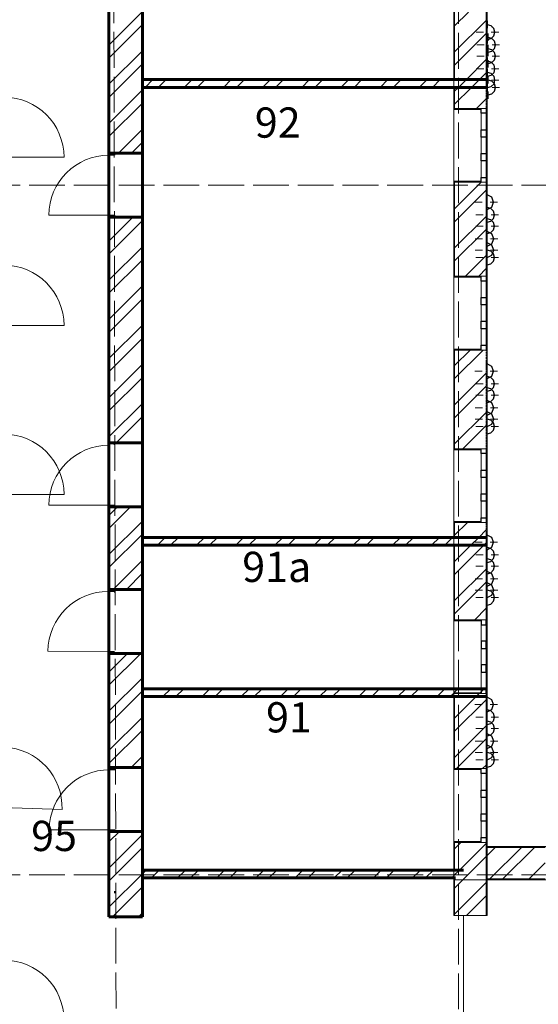
# Model space of a CAD drawing. Units: millimetres. Extents: x -140078 to 52228, y -57717 to 124237.
# Drawn here: x 28123 to 39708, y 19373 to 41357 of the extents above; entities that cross this region are included whole.
import ezdxf

# ---------------------------------------------------------------- set-up
doc = ezdxf.new("R2010")
doc.units = ezdxf.units.MM
doc.linetypes.add('PDF_IMPORT', pattern=[1, 0.8, -0.2])
doc.styles.get("Standard").update_dxf_attribs({"font": 'txt', "oblique": 15, "height": 1000})

msp = doc.modelspace()

# ---------------------------------------------------------------- linework, layer by layer
at = {"linetype": 'PDF_IMPORT', "lineweight": 5, "ltscale": 1000}
for p, q in [((37927.6, 108061.3), (37927.6, -24538.7)), ((30442.7, -57716.9), (30155.4, 74882.9)), ((-87664.9, 37661.3), (51127.6, 37661.3))]:
    msp.add_line(p, q, dxfattribs=at)
at = {"color": 7, "linetype": 'PDF_IMPORT', "lineweight": 60, "ltscale": 0.978702}
msp.add_line((30117.6, 53171.3), (30117.6, 21325.4), dxfattribs=at)
at = {"color": 7, "linetype": 'PDF_IMPORT', "lineweight": 60, "ltscale": 0.72134}
msp.add_line((30865.6, 21325.4), (30865.6, 52423.3), dxfattribs=at)
at = {"color": 251, "linetype": 'PDF_IMPORT', "lineweight": 20, "ltscale": 1.438624, "true_color": 0x696969}
msp.add_line((37817.6, 52423.3), (37817.6, 22151.3), dxfattribs=at)
at = {"color": 165, "linetype": 'PDF_IMPORT', "lineweight": 20, "ltscale": 0.315394, "true_color": 0x54679e}
msp.add_line((37817.6, 52423.3), (37817.6, 21357.1), dxfattribs=at)
at = {"color": 251, "lineweight": 20, "true_color": 0x696969}
for p, q in [((38565.6, 22899.3), (38565.6, 52423.3)), ((38565.6, 39846.7), (38565.6, 40022.7)), ((38565.6, 29621.9), (38565.6, 29797.9)), ((38565.6, 26243), (38565.6, 26419)), ((49565.6, 22899.3), (38565.6, 22899.3)), ((37817.6, 22151.3), (37839.6, 22151.3)), ((37839.6, 22151.3), (46824.2, 22151.3))]:
    msp.add_line(p, q, dxfattribs=at)
at = {"color": 165, "linetype": 'PDF_IMPORT', "lineweight": 20, "ltscale": 0.441103, "true_color": 0x54679e}
msp.add_line((38565.6, 21357.1), (38565.6, 52423.3), dxfattribs=at)
at = {"color": 7, "lineweight": 15}
for p, q in [((30117.6, 21325.4), (30117.6, 44198)), ((30865.6, 44151.3), (30865.6, 40022.7)), ((37817.6, 40022.7), (37817.6, 44151.3)), ((30865.6, 40022.7), (37817.6, 40022.7)), ((37817.6, 39846.7), (30865.6, 39846.7)), ((30865.6, 39846.7), (30865.6, 29797.9)), ((37817.6, 29797.9), (37817.6, 39846.7)), ((30865.6, 29797.9), (37817.6, 29797.9)), ((37817.6, 29621.9), (30865.6, 29621.9)), ((30865.6, 29621.9), (30865.6, 26419)), ((37817.6, 26419), (37817.6, 29621.9)), ((30865.6, 26419), (37817.6, 26419)), ((37817.6, 26243), (30865.6, 26243)), ((30865.6, 26243), (30865.6, 22371.3)), ((37817.6, 22371.3), (37817.6, 26243)), ((30865.6, 22371.3), (37817.6, 22371.3)), ((37817.6, 22195.3), (30865.6, 22195.3)), ((30865.6, 22195.3), (30865.6, 21325.4)), ((37817.6, 22151.3), (37817.6, 22195.3)), ((37817.6, 21357.1), (37817.6, 22151.3)), ((48817.6, 22151.3), (38565.6, 22151.3)), ((38565.6, 22151.3), (38565.6, 21357.1)), ((30865.6, 21325.4), (30117.6, 21325.4)), ((38037.6, 21357.1), (37817.6, 21357.1)), ((38565.6, 21357.1), (38037.6, 21357.1)), ((38037.6, 21357.1), (38037.6, 15727.3)), ((38037.6, 15727.3), (38037.6, 21357.1))]:
    msp.add_line(p, q, dxfattribs=at)
at = {"color": 11, "lineweight": 5, "true_color": 0xfd8379}
for p, q in [((30117.6, 40790.2), (30865.6, 41538.2)), ((38146, 41526.7), (37839.6, 41220.3)), ((38543.6, 41340.8), (37839.6, 40636.8)), ((30117.6, 40498.4), (30865.6, 41246.4)), ((38543.6, 41049.3), (37839.6, 40345.3)), ((30117.6, 39915.2), (30865.6, 40663.2)), ((38100.3, 40022.7), (38543.6, 40465.7)), ((30117.6, 39623.4), (30865.6, 40371.4)), ((30923.9, 39846.7), (31099.9, 40022.7)), ((31215.7, 39846.7), (31391.7, 40022.7)), ((31799, 39846.7), (31975, 40022.7)), ((32090.8, 39846.7), (32266.8, 40022.7)), ((32674, 39846.7), (32850, 40022.7)), ((32965.8, 39846.7), (33141.8, 40022.7)), ((33549.1, 39846.7), (33725.1, 40022.7)), ((33840.9, 39846.7), (34016.9, 40022.7)), ((34424.1, 39846.7), (34600.1, 40022.7)), ((34715.9, 39846.7), (34891.9, 40022.7)), ((35299.2, 39846.7), (35475.2, 40022.7)), ((35591, 39846.7), (35767, 40022.7)), ((36174.2, 39846.7), (36350.2, 40022.7)), ((36466, 39846.7), (36642, 40022.7)), ((37049.3, 39846.7), (37225.3, 40022.7)), ((37341.1, 39846.7), (37517.1, 40022.7)), ((38100.3, 40022.7), (37924.3, 39846.7)), ((37924.3, 39846.7), (38100.3, 40022.7)), ((38392.1, 40022.7), (38216.1, 39846.7)), ((38216.1, 39846.7), (38392.1, 40022.7)), ((38392.1, 40022.7), (38543.6, 40174.2)), ((38216.1, 39846.7), (37839.6, 39470.2)), ((37839.6, 39761.7), (37924.3, 39846.7)), ((30117.6, 39040.1), (30865.6, 39788.1)), ((38543.6, 39590.7), (38330, 39377.3)), ((30117.6, 38748.3), (30865.6, 39496.3)), ((30328.8, 38376.3), (30865.6, 38913.1)), ((30620.6, 38376.3), (30865.6, 38621.3)), ((37846.8, 37727.3), (37839.6, 37720.1)), ((37839.6, 37136.6), (38430.1, 37727.3)), ((38543.6, 37549.1), (37839.6, 36845.1)), ((30117.6, 36415), (30648.9, 36946.3)), ((38543.6, 36965.5), (37839.6, 36261.5)), ((30117.6, 36123.5), (30865.6, 36871.5)), ((38543.6, 36674), (37839.6, 35970)), ((30117.6, 35539.9), (30865.6, 36287.9)), ((38543.6, 36090.5), (38084.4, 35631.2)), ((30117.6, 35248.4), (30865.6, 35996.4)), ((38543.6, 35799), (38375.9, 35631.2)), ((30117.6, 34664.9), (30865.6, 35412.9)), ((30117.6, 34373.4), (30865.6, 35121.4)), ((30117.6, 33789.8), (30865.6, 34537.8)), ((30117.6, 33498.3), (30865.6, 34246.3)), ((38476, 33981.2), (37839.6, 33344.9)), ((37839.6, 33636.4), (38184.5, 33981.2)), ((30117.6, 32914.8), (30865.6, 33662.8)), ((38543.6, 33465.3), (37839.6, 32761.3)), ((30117.6, 32623.3), (30865.6, 33371.3)), ((38543.6, 33173.8), (37839.6, 32469.8)), ((30117.6, 32039.7), (30865.6, 32787.7)), ((38543.6, 32590.3), (37839.6, 31886.3)), ((30277.1, 31907.7), (30865.6, 32496.2)), ((38543.6, 32298.8), (38023.1, 31778.2)), ((30860.4, 31907.7), (30865.6, 31912.7)), ((30117.6, 29998.1), (30597.2, 30477.7)), ((30117.6, 30289.6), (30305.5, 30477.7)), ((30117.6, 29414.6), (30865.6, 30162.6)), ((38123.2, 30128.2), (37839.6, 29844.7)), ((38376.2, 29797.9), (38543.6, 29965.4)), ((30117.6, 29123.1), (30865.6, 29871.1)), ((31199.8, 29621.9), (31375.8, 29797.9)), ((31491.5, 29621.9), (31667.5, 29797.9)), ((32074.8, 29621.9), (32250.8, 29797.9)), ((32366.6, 29621.9), (32542.6, 29797.9)), ((32949.9, 29621.9), (33125.9, 29797.9)), ((33241.6, 29621.9), (33417.6, 29797.9)), ((33824.9, 29621.9), (34000.9, 29797.9)), ((34116.7, 29621.9), (34292.7, 29797.9)), ((34700, 29621.9), (34876, 29797.9)), ((34991.5, 29621.9), (35167.5, 29797.9)), ((35575, 29621.9), (35751, 29797.9)), ((35866.5, 29621.9), (36042.5, 29797.9)), ((36450.1, 29621.9), (36626.1, 29797.9)), ((36741.6, 29621.9), (36917.6, 29797.9)), ((37325.1, 29621.9), (37501.1, 29797.9)), ((37616.6, 29621.9), (37792.6, 29797.9)), ((38376.2, 29797.9), (38200.2, 29621.9)), ((38200.2, 29621.9), (38376.2, 29797.9)), ((38543.6, 29673.6), (38565.6, 29695.6)), ((38491.7, 29621.9), (37839.6, 28969.6)), ((37839.6, 29261.4), (38200.2, 29621.9)), ((38543.6, 29673.6), (38491.7, 29621.9)), ((38491.7, 29621.9), (38543.6, 29673.6)), ((30213.6, 28635.8), (30865.6, 29287.5)), ((38543.6, 29090.3), (37839.6, 28386.3)), ((30505.4, 28635.8), (30865.6, 28996)), ((38543.6, 28798.6), (37839.6, 28094.6)), ((38543.6, 28215.3), (38287.6, 27959)), ((30117.6, 26497.9), (30825.5, 27205.8)), ((30117.6, 26789.4), (30533.7, 27205.8)), ((30117.6, 25914.4), (30865.6, 26662.4)), ((30865.6, 26370.9), (30913.8, 26419)), ((31321.3, 26243), (31497.3, 26419)), ((31612.8, 26243), (31788.8, 26419)), ((32196.4, 26243), (32372.4, 26419)), ((32487.9, 26243), (32663.9, 26419)), ((33071.4, 26243), (33247.4, 26419)), ((33362.9, 26243), (33538.9, 26419)), ((33946.5, 26243), (34122.5, 26419)), ((34238, 26243), (34414, 26419)), ((34821.5, 26243), (34997.5, 26419)), ((35113, 26243), (35289, 26419)), ((35696.6, 26243), (35872.6, 26419)), ((35988.1, 26243), (36164.1, 26419)), ((36571.6, 26243), (36747.6, 26419)), ((36863.1, 26243), (37039.1, 26419)), ((37446.7, 26243), (37622.7, 26419)), ((37839.6, 26344.5), (37914.2, 26419)), ((38321.7, 26243), (38497.7, 26419)), ((30117.6, 25622.9), (30865.6, 26370.9)), ((37738.2, 26243), (37817.6, 26322.5)), ((37817.6, 26322.5), (37839.6, 26344.5)), ((37839.6, 25761.2), (38321.7, 26243)), ((38543.6, 26173.4), (37839.6, 25469.4)), ((38387.7, 26309), (38321.7, 26243)), ((30117.6, 25039.3), (30865.6, 25787.3)), ((38543.6, 25590.1), (37839.6, 24886.1)), ((30117.6, 24747.8), (30865.6, 25495.8)), ((38543.6, 25298.4), (37879.8, 24634.8)), ((30614.6, 24661.2), (30865.6, 24912.3)), ((38543.6, 24715.1), (38463.3, 24634.8)), ((30117.6, 22997.7), (30351.1, 23231.2)), ((30117.6, 22414.4), (30865.6, 23162.4)), ((30117.6, 22122.7), (30865.6, 22870.7)), ((37979.9, 22984.8), (37839.6, 22844.3)), ((37949.9, 22371.3), (38543.6, 22965)), ((38747.7, 22877.3), (38565.6, 22695.2)), ((38627, 22173.3), (39331, 22877.3)), ((39622.7, 22877.3), (38918.7, 22173.3)), ((38543.6, 22673.2), (38241.7, 22371.3)), ((38565.6, 22695.2), (38543.6, 22673.2)), ((39858.1, 22529.4), (39502, 22173.3)), ((30117.6, 21539.4), (30865.6, 22287.4)), ((30865.6, 22287.4), (30949.5, 22371.3)), ((31065.3, 22195.3), (31241.3, 22371.3)), ((31648.6, 22195.3), (31824.6, 22371.3)), ((31940.3, 22195.3), (32116.3, 22371.3)), ((32523.6, 22195.3), (32699.6, 22371.3)), ((32815.4, 22195.3), (32991.4, 22371.3)), ((33398.7, 22195.3), (33574.7, 22371.3)), ((33690.4, 22195.3), (33866.4, 22371.3)), ((34273.7, 22195.3), (34449.7, 22371.3)), ((34565.5, 22195.3), (34741.5, 22371.3)), ((35148.8, 22195.3), (35324.8, 22371.3)), ((35440.5, 22195.3), (35616.5, 22371.3)), ((36023.8, 22195.3), (36199.8, 22371.3)), ((36315.6, 22195.3), (36491.6, 22371.3)), ((36898.9, 22195.3), (37074.9, 22371.3)), ((37190.6, 22195.3), (37366.6, 22371.3)), ((37773.9, 22195.3), (37817.6, 22239)), ((37839.6, 22261), (37817.6, 22239)), ((37817.6, 22239), (37839.6, 22261)), ((37949.9, 22371.3), (37839.6, 22261)), ((37839.6, 22261), (37949.9, 22371.3)), ((38241.7, 22371.3), (38065.7, 22195.3)), ((30195.5, 21325.4), (30865.6, 21995.6)), ((38065.7, 22195.3), (37839.6, 21969.2)), ((37839.6, 21385.9), (38543.6, 22089.9)), ((38102.5, 21357.1), (38543.6, 21798.2)), ((30778.7, 21325.4), (30865.6, 21412.3))]:
    msp.add_line(p, q, dxfattribs=at)
at = {"color": 14, "lineweight": 20, "true_color": 0xa80e02}
for p, q in [((37839.6, 41526.7), (37839.6, 40022.7)), ((38543.6, 40022.7), (38543.6, 41526.7)), ((38543.6, 39846.7), (38543.6, 40022.7)), ((37839.6, 39846.7), (37839.6, 39377.3)), ((37839.6, 39377.3), (38433.6, 39377.3)), ((38433.6, 39377.3), (38543.6, 39377.3)), ((38543.6, 39377.3), (38433.6, 39377.3)), ((38433.6, 39377.3), (38543.6, 39377.3)), ((38433.6, 37727.3), (37839.6, 37727.3)), ((37839.6, 37727.3), (37839.6, 35631.2)), ((38543.6, 37727.3), (38433.6, 37727.3)), ((38433.6, 37727.3), (38543.6, 37727.3)), ((38543.6, 37727.3), (38433.6, 37727.3)), ((38543.6, 35631.2), (38543.6, 37727.3)), ((37839.6, 35631.2), (38433.6, 35631.2)), ((38433.6, 35631.2), (38543.6, 35631.2)), ((38543.6, 35631.2), (38433.6, 35631.2)), ((38433.6, 35631.2), (38543.6, 35631.2)), ((38433.6, 33981.2), (37839.6, 33981.2)), ((37839.6, 33981.2), (37839.6, 31778.2)), ((38543.6, 33981.2), (38433.6, 33981.2)), ((38433.6, 33981.2), (38543.6, 33981.2)), ((38543.6, 33981.2), (38433.6, 33981.2)), ((37839.6, 31778.2), (38433.6, 31778.2)), ((38433.6, 31778.2), (38543.6, 31778.2)), ((38543.6, 31778.2), (38433.6, 31778.2)), ((38433.6, 31778.2), (38543.6, 31778.2)), ((38433.6, 30128.2), (37839.6, 30128.2)), ((37839.6, 30128.2), (37839.6, 29797.9)), ((38543.6, 30128.2), (38433.6, 30128.2)), ((38433.6, 30128.2), (38543.6, 30128.2)), ((38543.6, 30128.2), (38433.6, 30128.2)), ((38543.6, 29621.9), (38543.6, 29797.9)), ((37839.6, 29621.9), (37839.6, 27959)), ((38543.6, 27959), (38543.6, 29621.9)), ((37839.6, 27959), (38433.6, 27959)), ((38433.6, 27959), (38543.6, 27959)), ((38543.6, 27959), (38433.6, 27959)), ((38433.6, 27959), (38543.6, 27959)), ((37839.6, 26309), (38433.6, 26309)), ((37839.6, 24634.8), (37839.6, 26243)), ((38433.6, 26309), (38543.6, 26309)), ((38433.6, 26309), (38543.6, 26309)), ((38543.6, 26309), (38433.6, 26309)), ((38543.6, 26309), (38543.6, 26243)), ((38543.6, 26243), (38543.6, 24634.8)), ((38433.6, 24634.8), (37839.6, 24634.8)), ((38543.6, 24634.8), (38433.6, 24634.8)), ((38433.6, 24634.8), (38543.6, 24634.8)), ((38543.6, 24634.8), (38433.6, 24634.8)), ((38433.6, 22984.8), (37839.6, 22984.8)), ((37839.6, 22984.8), (37839.6, 22371.3)), ((38543.6, 22984.8), (38433.6, 22984.8)), ((38433.6, 22984.8), (38543.6, 22984.8)), ((38543.6, 22984.8), (38433.6, 22984.8)), ((38543.6, 22371.3), (38543.6, 22984.8)), ((38543.6, 22877.3), (38565.6, 22877.3)), ((38565.6, 22877.3), (38543.6, 22877.3)), ((39858.1, 22877.3), (38565.6, 22877.3)), ((38543.6, 22195.3), (38543.6, 22371.3)), ((37839.6, 22195.3), (37839.6, 21357.1)), ((38543.6, 22173.3), (38543.6, 22195.3)), ((38543.6, 22151.3), (38543.6, 22173.3)), ((38543.6, 22151.3), (38543.6, 22173.3)), ((38543.6, 22173.3), (38565.6, 22173.3)), ((38543.6, 21357.1), (38543.6, 22151.3)), ((38565.6, 22173.3), (39858.1, 22173.3)), ((37839.6, 21357.1), (38543.6, 21357.1))]:
    msp.add_line(p, q, dxfattribs=at)
at = {"color": 1, "lineweight": 0}
for p, q in [((38570, 41167.2), (38570, 41332.2)), ((38482, 41079.2), (38317, 41079.2)), ((38570, 41079.2), (38570, 41079.2)), ((38570, 40991.2), (38570, 40826.2)), ((38589.8, 40885.4), (38589.8, 41050.4)), ((38658, 41079.2), (38823, 41079.2)), ((38501.8, 40797.4), (38336.8, 40797.4)), ((38589.8, 40632.4), (38589.8, 40797.4)), ((38589.8, 40797.4), (38589.8, 40797.4)), ((38589.8, 40709.4), (38589.8, 40544.4)), ((38677.8, 40797.4), (38842.8, 40797.4)), ((38501.8, 40544.4), (38336.8, 40544.4)), ((38575.5, 40350.8), (38575.5, 40515.8)), ((38589.8, 40544.4), (38589.8, 40544.4)), ((38589.8, 40456.4), (38589.8, 40291.4)), ((38677.8, 40544.4), (38842.8, 40544.4)), ((38487.5, 40262.8), (38322.5, 40262.8)), ((38575.5, 40097.8), (38575.5, 40262.8)), ((38575.5, 40262.8), (38575.5, 40262.8)), ((38663.5, 40262.8), (38828.5, 40262.8)), ((38575.5, 40174.8), (38575.5, 40009.8)), ((38589.8, 39932.8), (38589.8, 40097.8)), ((38487.5, 40009.8), (38322.5, 40009.8)), ((38501.8, 39844.8), (38336.8, 39844.8)), ((38575.5, 40009.8), (38575.5, 40009.8)), ((38575.5, 39921.8), (38575.5, 39756.8)), ((38589.8, 39844.8), (38589.8, 39844.8)), ((38663.5, 40009.8), (38828.5, 40009.8)), ((38677.8, 39844.8), (38842.8, 39844.8)), ((38589.8, 39756.8), (38589.8, 39591.8)), ((38545.6, 37371.1), (38545.6, 37536.1)), ((38457.6, 37283.1), (38292.6, 37283.1)), ((38545.6, 37283.1), (38545.6, 37283.1)), ((38545.6, 37195.1), (38545.6, 37030.1)), ((38565.6, 37089.5), (38565.6, 37254.5)), ((38633.6, 37283.1), (38798.6, 37283.1)), ((38477.6, 37001.5), (38312.6, 37001.5)), ((38565.6, 36836.5), (38565.6, 37001.5)), ((38565.6, 37001.5), (38565.6, 37001.5)), ((38653.6, 37001.5), (38818.6, 37001.5)), ((38477.6, 36748.5), (38312.6, 36748.5)), ((38551.3, 36554.7), (38551.3, 36719.7)), ((38565.6, 36913.5), (38565.6, 36748.5)), ((38565.6, 36748.5), (38565.6, 36748.5)), ((38653.6, 36748.5), (38818.6, 36748.5)), ((38565.6, 36660.5), (38565.6, 36495.5)), ((38463.3, 36466.7), (38298.3, 36466.7)), ((38551.3, 36301.7), (38551.3, 36466.7)), ((38551.3, 36466.7), (38551.3, 36466.7)), ((38551.3, 36378.7), (38551.3, 36213.7)), ((38565.6, 36136.7), (38565.6, 36301.7)), ((38639.3, 36466.7), (38804.3, 36466.7)), ((38463.3, 36213.7), (38298.3, 36213.7)), ((38551.3, 36213.7), (38551.3, 36213.7)), ((38551.3, 36125.7), (38551.3, 35960.7)), ((38639.3, 36213.7), (38804.3, 36213.7)), ((38477.6, 36048.7), (38312.6, 36048.7)), ((38565.6, 36048.7), (38565.6, 36048.7)), ((38565.6, 35960.7), (38565.6, 35795.7)), ((38653.6, 36048.7), (38818.6, 36048.7)), ((38545.6, 33594.8), (38545.6, 33759.8)), ((38457.6, 33506.8), (38292.6, 33506.8)), ((38545.6, 33506.8), (38545.6, 33506.8)), ((38545.6, 33418.8), (38545.6, 33253.8)), ((38565.6, 33313.2), (38565.6, 33478.2)), ((38633.6, 33506.8), (38798.6, 33506.8)), ((38477.6, 33225.2), (38312.6, 33225.2)), ((38565.6, 33060.2), (38565.6, 33225.2)), ((38565.6, 33225.2), (38565.6, 33225.2)), ((38653.6, 33225.2), (38818.6, 33225.2)), ((38565.6, 33137.2), (38565.6, 32972.2)), ((38477.6, 32972.2), (38312.6, 32972.2)), ((38551.3, 32778.4), (38551.3, 32943.4)), ((38565.6, 32972.2), (38565.6, 32972.2)), ((38565.6, 32884.2), (38565.6, 32719.2)), ((38653.6, 32972.2), (38818.6, 32972.2)), ((38463.3, 32690.4), (38298.3, 32690.4)), ((38551.3, 32525.4), (38551.3, 32690.4)), ((38551.3, 32690.4), (38551.3, 32690.4)), ((38551.3, 32602.4), (38551.3, 32437.4)), ((38639.3, 32690.4), (38804.3, 32690.4)), ((38463.3, 32437.4), (38298.3, 32437.4)), ((38551.3, 32437.4), (38551.3, 32437.4)), ((38551.3, 32349.4), (38551.3, 32184.4)), ((38565.6, 32360.4), (38565.6, 32525.4)), ((38639.3, 32437.4), (38804.3, 32437.4)), ((38477.6, 32272.4), (38312.6, 32272.4)), ((38565.6, 32272.4), (38565.6, 32272.4)), ((38565.6, 32184.4), (38565.6, 32019.4)), ((38653.6, 32272.4), (38818.6, 32272.4)), ((38545.6, 29775.9), (38545.6, 29940.9)), ((38457.6, 29687.9), (38292.6, 29687.9)), ((38545.6, 29687.9), (38545.6, 29687.9)), ((38633.6, 29687.9), (38798.6, 29687.9)), ((38545.6, 29599.9), (38545.6, 29434.9)), ((38565.6, 29494), (38565.6, 29659)), ((38477.6, 29406), (38312.6, 29406)), ((38565.6, 29241), (38565.6, 29406)), ((38565.6, 29406), (38565.6, 29406)), ((38565.6, 29318), (38565.6, 29153)), ((38653.6, 29406), (38818.6, 29406)), ((38477.6, 29153), (38312.6, 29153)), ((38551.3, 28959.4), (38551.3, 29124.4)), ((38565.6, 29153), (38565.6, 29153)), ((38565.6, 29065), (38565.6, 28900)), ((38653.6, 29153), (38818.6, 29153)), ((38463.3, 28871.4), (38298.3, 28871.4)), ((38551.3, 28706.4), (38551.3, 28871.4)), ((38551.3, 28871.4), (38551.3, 28871.4)), ((38639.3, 28871.4), (38804.3, 28871.4)), ((38463.3, 28618.4), (38298.3, 28618.4)), ((38551.3, 28783.4), (38551.3, 28618.4)), ((38551.3, 28618.4), (38551.3, 28618.4)), ((38565.6, 28541.4), (38565.6, 28706.4)), ((38639.3, 28618.4), (38804.3, 28618.4)), ((38477.6, 28453.4), (38312.6, 28453.4)), ((38551.3, 28530.4), (38551.3, 28365.4)), ((38565.6, 28453.4), (38565.6, 28453.4)), ((38565.6, 28365.4), (38565.6, 28200.4)), ((38653.6, 28453.4), (38818.6, 28453.4)), ((38545.6, 26153.1), (38545.6, 26318.1)), ((38457.6, 26065.1), (38292.6, 26065.1)), ((38545.6, 26065.1), (38545.6, 26065.1)), ((38545.6, 25977.1), (38545.6, 25812.1)), ((38565.6, 25871.2), (38565.6, 26036.2)), ((38633.6, 26065.1), (38798.6, 26065.1)), ((38477.6, 25783.2), (38312.6, 25783.2)), ((38565.6, 25618.2), (38565.6, 25783.2)), ((38565.6, 25783.2), (38565.6, 25783.2)), ((38653.6, 25783.2), (38818.6, 25783.2)), ((38477.6, 25530.2), (38312.6, 25530.2)), ((38565.6, 25695.2), (38565.6, 25530.2)), ((38565.6, 25530.2), (38565.6, 25530.2)), ((38653.6, 25530.2), (38818.6, 25530.2)), ((38551.3, 25336.6), (38551.3, 25501.6)), ((38565.6, 25442.2), (38565.6, 25277.2)), ((38463.3, 25248.6), (38298.3, 25248.6)), ((38551.3, 25083.6), (38551.3, 25248.6)), ((38551.3, 25248.6), (38551.3, 25248.6)), ((38551.3, 25160.6), (38551.3, 24995.6)), ((38565.6, 24918.6), (38565.6, 25083.6)), ((38639.3, 25248.6), (38804.3, 25248.6)), ((38463.3, 24995.6), (38298.3, 24995.6)), ((38551.3, 24995.6), (38551.3, 24995.6)), ((38551.3, 24907.6), (38551.3, 24742.6)), ((38639.3, 24995.6), (38804.3, 24995.6)), ((38477.6, 24830.6), (38312.6, 24830.6)), ((38565.6, 24830.6), (38565.6, 24830.6)), ((38565.6, 24742.6), (38565.6, 24577.6)), ((38653.6, 24830.6), (38818.6, 24830.6))]:
    msp.add_line(p, q, dxfattribs=at)
at = {"color": 14, "lineweight": 30, "true_color": 0xa80e02}
for p, q in [((38570, 41244.2), (38565.6, 41244.2)), ((38652.5, 41222), (38570, 41244.2)), ((38712.8, 41161.7), (38652.5, 41222)), ((38735, 41079.2), (38712.8, 41161.7)), ((38589.8, 40962.4), (38565.6, 40960.7)), ((38565.6, 40914.2), (38570, 40914.2)), ((38570, 40914.2), (38652.5, 40936.2)), ((38672.3, 40940.4), (38589.8, 40962.4)), ((38652.5, 40936.2), (38712.8, 40996.7)), ((38732.8, 40879.9), (38672.3, 40940.4)), ((38712.8, 40996.7), (38735, 41079.2)), ((38589.8, 40709.4), (38565.6, 40707.7)), ((38672.3, 40687.4), (38589.8, 40709.4)), ((38672.3, 40654.6), (38732.8, 40714.9)), ((38732.8, 40626.9), (38672.3, 40687.4)), ((38754.8, 40797.4), (38732.8, 40879.9)), ((38732.8, 40714.9), (38754.8, 40797.4)), ((38565.6, 40634.3), (38589.8, 40632.4)), ((38589.8, 40632.4), (38672.3, 40654.6)), ((38672.3, 40401.6), (38732.8, 40461.9)), ((38754.8, 40544.4), (38732.8, 40626.9)), ((38732.8, 40461.9), (38754.8, 40544.4)), ((38575.5, 40427.8), (38565.6, 40427.5)), ((38565.6, 40381.3), (38589.8, 40379.4)), ((38658, 40405.8), (38575.5, 40427.8)), ((38589.8, 40379.4), (38672.3, 40401.6)), ((38718.5, 40345.3), (38658, 40405.8)), ((38740.5, 40262.8), (38718.5, 40345.3)), ((38718.5, 40180.3), (38740.5, 40262.8)), ((38575.5, 40174.8), (38565.6, 40174.5)), ((38565.6, 40098), (38575.5, 40097.8)), ((38658, 40152.8), (38575.5, 40174.8)), ((38575.5, 40097.8), (38658, 40120)), ((38658, 40120), (38718.5, 40180.3)), ((38718.5, 40092.3), (38658, 40152.8)), ((38740.5, 40009.8), (38718.5, 40092.3)), ((38589.8, 40009.8), (38565.6, 40008.1)), ((38565.6, 39845), (38575.5, 39844.8)), ((38575.5, 39844.8), (38658, 39867)), ((38672.3, 39987.8), (38589.8, 40009.8)), ((38658, 39867), (38718.5, 39927.3)), ((38732.8, 39927.3), (38672.3, 39987.8)), ((38718.5, 39927.3), (38740.5, 40009.8)), ((38754.8, 39844.8), (38732.8, 39927.3)), ((38732.8, 39762.3), (38754.8, 39844.8)), ((38565.6, 39681.7), (38589.8, 39679.8)), ((38589.8, 39679.8), (38672.3, 39702)), ((38672.3, 39702), (38732.8, 39762.3)), ((38669, 37392.6), (38565.6, 37446.8)), ((38710.6, 37283.1), (38669, 37392.6)), ((38565.6, 37119.2), (38669, 37173.7)), ((38648.1, 37144.3), (38565.6, 37166.5)), ((38669, 37173.7), (38710.6, 37283.1)), ((38708.4, 37084), (38648.1, 37144.3)), ((38730.6, 37001.5), (38708.4, 37084)), ((38708.4, 36919), (38730.6, 37001.5)), ((38648.1, 36891.3), (38565.6, 36913.5)), ((38565.6, 36836.5), (38648.1, 36858.5)), ((38648.1, 36858.5), (38708.4, 36919)), ((38708.4, 36831), (38648.1, 36891.3)), ((38730.6, 36748.5), (38708.4, 36831)), ((38708.4, 36666), (38730.6, 36748.5)), ((38672.9, 36578.3), (38565.6, 36631.1)), ((38565.6, 36583.5), (38648.1, 36605.5)), ((38648.1, 36605.5), (38708.4, 36666)), ((38716.3, 36466.7), (38672.9, 36578.3)), ((38672.9, 36325.3), (38565.6, 36378.1)), ((38565.6, 36302.5), (38672.9, 36355.3)), ((38672.9, 36355.3), (38716.3, 36466.7)), ((38716.3, 36213.7), (38672.9, 36325.3)), ((38648.1, 36191.7), (38565.6, 36213.7)), ((38565.6, 36049.5), (38672.9, 36102.3)), ((38708.4, 36131.2), (38648.1, 36191.7)), ((38672.9, 36102.3), (38716.3, 36213.7)), ((38730.6, 36048.7), (38708.4, 36131.2)), ((38565.6, 35883.7), (38648.1, 35905.9)), ((38648.1, 35905.9), (38708.4, 35966.2)), ((38708.4, 35966.2), (38730.6, 36048.7)), ((38669, 33616.3), (38565.6, 33670.5)), ((38710.6, 33506.8), (38669, 33616.3)), ((38669, 33397.4), (38710.6, 33506.8)), ((38565.6, 33342.9), (38669, 33397.4)), ((38648.1, 33368), (38565.6, 33390.2)), ((38708.4, 33307.7), (38648.1, 33368)), ((38730.6, 33225.2), (38708.4, 33307.7)), ((38708.4, 33142.7), (38730.6, 33225.2)), ((38648.1, 33115), (38565.6, 33137.2)), ((38565.6, 33060.2), (38648.1, 33082.2)), ((38648.1, 33082.2), (38708.4, 33142.7)), ((38708.4, 33054.7), (38648.1, 33115)), ((38730.6, 32972.2), (38708.4, 33054.7)), ((38672.9, 32802), (38565.6, 32854.8)), ((38565.6, 32807.2), (38648.1, 32829.2)), ((38648.1, 32829.2), (38708.4, 32889.7)), ((38716.3, 32690.4), (38672.9, 32802)), ((38708.4, 32889.7), (38730.6, 32972.2)), ((38672.9, 32549), (38565.6, 32601.8)), ((38565.6, 32526.2), (38672.9, 32579)), ((38672.9, 32579), (38716.3, 32690.4)), ((38716.3, 32437.4), (38672.9, 32549)), ((38648.1, 32415.4), (38565.6, 32437.4)), ((38565.6, 32273.2), (38672.9, 32326)), ((38708.4, 32354.9), (38648.1, 32415.4)), ((38672.9, 32326), (38716.3, 32437.4)), ((38730.6, 32272.4), (38708.4, 32354.9)), ((38565.6, 32107.4), (38648.1, 32129.6)), ((38648.1, 32129.6), (38708.4, 32189.9)), ((38708.4, 32189.9), (38730.6, 32272.4)), ((38669, 29797.1), (38565.6, 29851.5)), ((38710.6, 29687.9), (38669, 29797.1)), ((38669, 29578.5), (38710.6, 29687.9)), ((38565.6, 29524), (38669, 29578.5)), ((38648.1, 29549), (38565.6, 29571)), ((38708.4, 29488.5), (38648.1, 29549)), ((38730.6, 29406), (38708.4, 29488.5)), ((38648.1, 29296), (38565.6, 29318)), ((38565.6, 29241), (38648.1, 29263.3)), ((38648.1, 29263.3), (38708.4, 29323.5)), ((38708.4, 29235.5), (38648.1, 29296)), ((38708.4, 29323.5), (38730.6, 29406)), ((38672.9, 28982.8), (38565.6, 29035.9)), ((38648.1, 29010.3), (38708.4, 29070.5)), ((38730.6, 29153), (38708.4, 29235.5)), ((38708.4, 29070.5), (38730.6, 29153)), ((38565.6, 28988), (38648.1, 29010.3)), ((38716.3, 28871.4), (38672.9, 28982.8)), ((38672.9, 28760.1), (38716.3, 28871.4)), ((38672.9, 28729.8), (38565.6, 28782.9)), ((38565.6, 28707), (38672.9, 28760.1)), ((38648.1, 28596.4), (38565.6, 28618.4)), ((38708.4, 28535.9), (38648.1, 28596.4)), ((38716.3, 28618.4), (38672.9, 28729.8)), ((38672.9, 28507.1), (38716.3, 28618.4)), ((38565.6, 28454), (38672.9, 28507.1)), ((38648.1, 28310.4), (38708.4, 28370.9)), ((38730.6, 28453.4), (38708.4, 28535.9)), ((38708.4, 28370.9), (38730.6, 28453.4)), ((38565.6, 28288.4), (38648.1, 28310.4)), ((38669, 26174.2), (38565.6, 26228.7)), ((38710.6, 26065.1), (38669, 26174.2)), ((38565.6, 25901.2), (38669, 25955.6)), ((38648.1, 25926.2), (38565.6, 25948.2)), ((38669, 25955.6), (38710.6, 26065.1)), ((38708.4, 25865.7), (38648.1, 25926.2)), ((38730.6, 25783.2), (38708.4, 25865.7)), ((38708.4, 25700.7), (38730.6, 25783.2)), ((38648.1, 25673.2), (38565.6, 25695.2)), ((38565.6, 25618.2), (38648.1, 25640.5)), ((38648.1, 25640.5), (38708.4, 25700.7)), ((38708.4, 25612.7), (38648.1, 25673.2)), ((38730.6, 25530.2), (38708.4, 25612.7)), ((38708.4, 25447.7), (38730.6, 25530.2)), ((38672.9, 25360), (38565.6, 25413)), ((38565.6, 25365.2), (38648.1, 25387.5)), ((38648.1, 25387.5), (38708.4, 25447.7)), ((38716.3, 25248.6), (38672.9, 25360)), ((38672.9, 25107), (38565.6, 25160)), ((38565.6, 25084.1), (38672.9, 25137.2)), ((38672.9, 25137.2), (38716.3, 25248.6)), ((38716.3, 24995.6), (38672.9, 25107)), ((38648.1, 24973.6), (38565.6, 24995.6)), ((38565.6, 24831.1), (38672.9, 24884.2)), ((38708.4, 24913.1), (38648.1, 24973.6)), ((38672.9, 24884.2), (38716.3, 24995.6)), ((38730.6, 24830.6), (38708.4, 24913.1)), ((38565.6, 24665.6), (38648.1, 24687.6)), ((38648.1, 24687.6), (38708.4, 24748.1)), ((38708.4, 24748.1), (38730.6, 24830.6))]:
    msp.add_line(p, q, dxfattribs=at)
at = {"color": 253, "lineweight": 5, "true_color": 0x93a0c6}
for p, q in [((38673.2, 41178.8), (38673.2, 41178.8)), ((38575.5, 40365.6), (38575.5, 40365.6)), ((38648.1, 40166.8), (38648.1, 40166.8)), ((38571.1, 39851.6), (38571.1, 39851.6)), ((38571.1, 39851.6), (38571.1, 39851.6)), ((38571.1, 36789), (38571.1, 36789)), ((38612.1, 36466.1), (38612.1, 36466.1)), ((38571.1, 36176.5), (38571.1, 36176.5)), ((38571.1, 36176.5), (38571.1, 36176.5)), ((37995.6, 35627.4), (37995.6, 35627.4)), ((38571.1, 33113.9), (38571.1, 33113.9)), ((38571.1, 33113.9), (38571.1, 33113.9)), ((38576.4, 32765.7), (38576.4, 32765.7)), ((38673.2, 32603.5), (38673.2, 32603.5)), ((38701.2, 32422), (38701.2, 32422)), ((38673.2, 28928.1), (38673.2, 28928.1)), ((38665.5, 28721.6), (38665.5, 28721.6)), ((37827.5, 25958.4), (37827.5, 25958.4)), ((38673.2, 25865.4), (38673.2, 25865.4)), ((38629.4, 25021.2), (38629.4, 25021.2)), ((38702, 24822.1), (38702, 24822.1)), ((39210, 22159.8), (39210, 22159.8))]:
    msp.add_line(p, q, dxfattribs=at)
at = {"color": 7, "lineweight": 60}
for p, q in [((37817.6, 40022.7), (30865.6, 40022.7)), ((37839.6, 40022.7), (37817.6, 40022.7)), ((37817.6, 40022.7), (37839.6, 40022.7)), ((37817.6, 40022.7), (37839.6, 40022.7)), ((37839.6, 40022.7), (37817.6, 40022.7)), ((37839.6, 40022.7), (38543.6, 40022.7)), ((38543.6, 40022.7), (37839.6, 40022.7)), ((38543.6, 40022.7), (38565.6, 40022.7)), ((38565.6, 40022.7), (38543.6, 40022.7)), ((30865.6, 39846.7), (37817.6, 39846.7)), ((37839.6, 39846.7), (37817.6, 39846.7)), ((37817.6, 39846.7), (37839.6, 39846.7)), ((37817.6, 39846.7), (37839.6, 39846.7)), ((37839.6, 39846.7), (37817.6, 39846.7)), ((38543.6, 39846.7), (37839.6, 39846.7)), ((37839.6, 39846.7), (38543.6, 39846.7)), ((38543.6, 39846.7), (38565.6, 39846.7)), ((38565.6, 39846.7), (38543.6, 39846.7)), ((30117.6, 38417), (30117.6, 38376.3)), ((30117.6, 38376.3), (30117.6, 38417)), ((30117.6, 38417), (30117.6, 38376.3)), ((30117.6, 38376.3), (30244.1, 38376.3)), ((30244.1, 38376.3), (30117.6, 38376.3)), ((30117.6, 38376.3), (30244.1, 38376.3)), ((30244.1, 38376.3), (30865.6, 38376.3)), ((30865.6, 38376.3), (30244.1, 38376.3)), ((30244.1, 38376.3), (30865.6, 38376.3)), ((30865.6, 38376.3), (30865.6, 38417)), ((30865.6, 38417), (30865.6, 38376.3)), ((30865.6, 38376.3), (30865.6, 38417)), ((30117.6, 36905.6), (30117.6, 36946.3)), ((30117.6, 36946.3), (30117.6, 36905.6)), ((30117.6, 36905.6), (30117.6, 36946.3)), ((30117.6, 36946.3), (30244.1, 36946.3)), ((30244.1, 36946.3), (30117.6, 36946.3)), ((30117.6, 36946.3), (30244.1, 36946.3)), ((30244.1, 36946.3), (30865.6, 36946.3)), ((30865.6, 36946.3), (30244.1, 36946.3)), ((30244.1, 36946.3), (30865.6, 36946.3)), ((30865.6, 36946.3), (30865.6, 36905.6)), ((30865.6, 36905.6), (30865.6, 36946.3)), ((30865.6, 36946.3), (30865.6, 36905.6)), ((30117.6, 31948.4), (30117.6, 31907.7)), ((30117.6, 31907.7), (30117.6, 31948.4)), ((30117.6, 31948.4), (30117.6, 31907.7)), ((30117.6, 31907.7), (30244.1, 31907.7)), ((30244.1, 31907.7), (30117.6, 31907.7)), ((30117.6, 31907.7), (30244.1, 31907.7)), ((30244.1, 31907.7), (30865.6, 31907.7)), ((30865.6, 31907.7), (30244.1, 31907.7)), ((30244.1, 31907.7), (30865.6, 31907.7)), ((30865.6, 31907.7), (30865.6, 31948.4)), ((30865.6, 31948.4), (30865.6, 31907.7)), ((30865.6, 31907.7), (30865.6, 31948.4)), ((30117.6, 30437), (30117.6, 30477.7)), ((30117.6, 30477.7), (30117.6, 30437)), ((30117.6, 30437), (30117.6, 30477.7)), ((30117.6, 30477.7), (30244.1, 30477.7)), ((30244.1, 30477.7), (30117.6, 30477.7)), ((30117.6, 30477.7), (30244.1, 30477.7)), ((30244.1, 30477.7), (30865.6, 30477.7)), ((30865.6, 30477.7), (30244.1, 30477.7)), ((30244.1, 30477.7), (30865.6, 30477.7)), ((30865.6, 30477.7), (30865.6, 30437)), ((30865.6, 30437), (30865.6, 30477.7)), ((30865.6, 30477.7), (30865.6, 30437)), ((37817.6, 29797.9), (30865.6, 29797.9)), ((37839.6, 29797.9), (37817.6, 29797.9)), ((37817.6, 29797.9), (37839.6, 29797.9)), ((37817.6, 29797.9), (37839.6, 29797.9)), ((37839.6, 29797.9), (37817.6, 29797.9)), ((37839.6, 29797.9), (38543.6, 29797.9)), ((38543.6, 29797.9), (37839.6, 29797.9)), ((38543.6, 29797.9), (38565.6, 29797.9)), ((38565.6, 29797.9), (38543.6, 29797.9)), ((30865.6, 29621.9), (37817.6, 29621.9)), ((37839.6, 29621.9), (37817.6, 29621.9)), ((37817.6, 29621.9), (37839.6, 29621.9)), ((37817.6, 29621.9), (37839.6, 29621.9)), ((37839.6, 29621.9), (37817.6, 29621.9)), ((38543.6, 29621.9), (37839.6, 29621.9)), ((37839.6, 29621.9), (38543.6, 29621.9)), ((38543.6, 29621.9), (38565.6, 29621.9)), ((38565.6, 29621.9), (38543.6, 29621.9)), ((30117.6, 28676.5), (30117.6, 28635.8)), ((30117.6, 28635.8), (30117.6, 28676.5)), ((30117.6, 28676.5), (30117.6, 28635.8)), ((30117.6, 28635.8), (30244.1, 28635.8)), ((30244.1, 28635.8), (30117.6, 28635.8)), ((30117.6, 28635.8), (30244.1, 28635.8)), ((30244.1, 28635.8), (30865.6, 28635.8)), ((30865.6, 28635.8), (30244.1, 28635.8)), ((30244.1, 28635.8), (30865.6, 28635.8)), ((30865.6, 28635.8), (30865.6, 28676.5)), ((30865.6, 28676.5), (30865.6, 28635.8)), ((30865.6, 28635.8), (30865.6, 28676.5)), ((30117.6, 27165.1), (30117.6, 27205.8)), ((30117.6, 27205.8), (30117.6, 27165.1)), ((30117.6, 27165.1), (30117.6, 27205.8)), ((30117.6, 27205.8), (30244.1, 27205.8)), ((30244.1, 27205.8), (30117.6, 27205.8)), ((30117.6, 27205.8), (30244.1, 27205.8)), ((30244.1, 27205.8), (30865.6, 27205.8)), ((30865.6, 27205.8), (30244.1, 27205.8)), ((30244.1, 27205.8), (30865.6, 27205.8)), ((30865.6, 27205.8), (30865.6, 27165.1)), ((30865.6, 27165.1), (30865.6, 27205.8)), ((30865.6, 27205.8), (30865.6, 27165.1)), ((37817.6, 26419), (30865.6, 26419)), ((37839.6, 26419), (37817.6, 26419)), ((37817.6, 26419), (37839.6, 26419)), ((37839.6, 26419), (38543.6, 26419)), ((38543.6, 26419), (37839.6, 26419)), ((38543.6, 26419), (38565.6, 26419)), ((38565.6, 26419), (38543.6, 26419)), ((30865.6, 26243), (37817.6, 26243)), ((37839.6, 26243), (37817.6, 26243)), ((37817.6, 26243), (37839.6, 26243)), ((37817.6, 26243), (37839.6, 26243)), ((37839.6, 26243), (37817.6, 26243)), ((38543.6, 26243), (37839.6, 26243)), ((37839.6, 26243), (38543.6, 26243)), ((38543.6, 26243), (38565.6, 26243)), ((38565.6, 26243), (38543.6, 26243)), ((30117.6, 24701.9), (30117.6, 24661.2)), ((30117.6, 24661.2), (30117.6, 24701.9)), ((30117.6, 24701.9), (30117.6, 24661.2)), ((30117.6, 24661.2), (30244.1, 24661.2)), ((30244.1, 24661.2), (30117.6, 24661.2)), ((30117.6, 24661.2), (30244.1, 24661.2)), ((30244.1, 24661.2), (30865.6, 24661.2)), ((30865.6, 24661.2), (30244.1, 24661.2)), ((30244.1, 24661.2), (30865.6, 24661.2)), ((30865.6, 24661.2), (30865.6, 24701.9)), ((30865.6, 24701.9), (30865.6, 24661.2)), ((30865.6, 24661.2), (30865.6, 24701.9)), ((30117.6, 23190.5), (30117.6, 23231.2)), ((30117.6, 23231.2), (30117.6, 23190.5)), ((30117.6, 23190.5), (30117.6, 23231.2)), ((30117.6, 23231.2), (30244.1, 23231.2)), ((30244.1, 23231.2), (30117.6, 23231.2)), ((30117.6, 23231.2), (30244.1, 23231.2)), ((30244.1, 23231.2), (30865.6, 23231.2)), ((30865.6, 23231.2), (30244.1, 23231.2)), ((30244.1, 23231.2), (30865.6, 23231.2)), ((30865.6, 23231.2), (30865.6, 23190.5)), ((30865.6, 23190.5), (30865.6, 23231.2)), ((30865.6, 23231.2), (30865.6, 23190.5)), ((37817.6, 22371.3), (30865.6, 22371.3)), ((37839.6, 22371.3), (37817.6, 22371.3)), ((37817.6, 22371.3), (37839.6, 22371.3)), ((37817.6, 22371.3), (37839.6, 22371.3)), ((37839.6, 22371.3), (37817.6, 22371.3)), ((37839.6, 22371.3), (38037.6, 22371.3)), ((38037.6, 22371.3), (37839.6, 22371.3)), ((30865.6, 22195.3), (37817.6, 22195.3)), ((37839.6, 22195.3), (37817.6, 22195.3)), ((37817.6, 22195.3), (37839.6, 22195.3)), ((37817.6, 22195.3), (37839.6, 22195.3)), ((37839.6, 22195.3), (37817.6, 22195.3)), ((37861.6, 22195.3), (37839.6, 22195.3)), ((37839.6, 22195.3), (37861.6, 22195.3)), ((30865.6, 21325.4), (30117.6, 21325.4))]:
    msp.add_line(p, q, dxfattribs=at)
at = {"color": 14, "linetype": 'PDF_IMPORT', "lineweight": 20, "ltscale": 0.315394, "true_color": 0xa80e02}
msp.add_line((38543.6, 29797.9), (38543.6, 39846.7), dxfattribs=at)
at = {"color": 165, "lineweight": 20, "true_color": 0x54679e}
for p, q in [((37817.6, 39355.3), (37817.6, 39377.3)), ((37817.6, 39377.3), (37817.6, 39355.3)), ((38433.6, 39355.3), (37817.6, 39355.3)), ((37817.6, 39355.3), (38433.6, 39355.3)), ((38433.6, 39377.3), (38433.6, 39355.3)), ((38543.6, 39377.3), (38565.6, 39377.3)), ((38565.6, 39377.3), (38543.6, 39377.3)), ((38433.6, 37749.3), (37817.6, 37749.3)), ((37817.6, 37749.3), (37817.6, 37727.3)), ((37817.6, 37727.3), (37817.6, 37749.3)), ((37817.6, 37749.3), (38433.6, 37749.3)), ((38433.6, 37727.3), (38433.6, 37749.3)), ((38543.6, 37727.3), (38565.6, 37727.3)), ((38565.6, 37727.3), (38543.6, 37727.3)), ((37817.6, 35609.2), (37817.6, 35631.2)), ((37817.6, 35631.2), (37817.6, 35609.2)), ((38433.6, 35631.2), (38433.6, 35609.2)), ((38543.6, 35631.2), (38565.6, 35631.2)), ((38565.6, 35631.2), (38543.6, 35631.2)), ((38433.6, 35609.2), (37817.6, 35609.2)), ((37817.6, 35609.2), (38433.6, 35609.2)), ((38433.6, 34003.2), (37817.6, 34003.2)), ((37817.6, 34003.2), (37817.6, 33981.2)), ((37817.6, 33981.2), (37817.6, 34003.2)), ((37817.6, 34003.2), (38433.6, 34003.2)), ((38433.6, 33981.2), (38433.6, 34003.2)), ((38543.6, 33981.2), (38565.6, 33981.2)), ((38565.6, 33981.2), (38543.6, 33981.2)), ((37817.6, 31756.2), (37817.6, 31778.2)), ((37817.6, 31778.2), (37817.6, 31756.2)), ((38433.6, 31756.2), (37817.6, 31756.2)), ((37817.6, 31756.2), (38433.6, 31756.2)), ((38433.6, 31778.2), (38433.6, 31756.2)), ((38543.6, 31778.2), (38565.6, 31778.2)), ((38565.6, 31778.2), (38543.6, 31778.2)), ((38433.6, 30150.2), (37817.6, 30150.2)), ((37817.6, 30150.2), (37817.6, 30128.2)), ((37817.6, 30128.2), (37817.6, 30150.2)), ((37817.6, 30150.2), (38433.6, 30150.2)), ((38433.6, 30128.2), (38433.6, 30150.2)), ((38543.6, 30128.2), (38565.6, 30128.2)), ((38565.6, 30128.2), (38543.6, 30128.2)), ((37817.6, 27937), (37817.6, 27959)), ((37817.6, 27959), (37817.6, 27937)), ((38433.6, 27937), (37817.6, 27937)), ((37817.6, 27937), (38433.6, 27937)), ((38433.6, 27959), (38433.6, 27937)), ((38543.6, 27959), (38565.6, 27959)), ((38565.6, 27959), (38543.6, 27959)), ((38433.6, 26331), (37817.6, 26331)), ((37817.6, 26331), (37817.6, 26309)), ((37817.6, 26309), (37817.6, 26331)), ((37817.6, 26331), (38433.6, 26331)), ((38433.6, 26309), (38433.6, 26331)), ((38543.6, 26309), (38565.6, 26309)), ((38565.6, 26309), (38543.6, 26309)), ((37817.6, 24612.8), (37817.6, 24634.8)), ((37817.6, 24634.8), (37817.6, 24612.8)), ((38433.6, 24634.8), (38433.6, 24612.8)), ((38543.6, 24634.8), (38565.6, 24634.8)), ((38565.6, 24634.8), (38543.6, 24634.8)), ((38433.6, 24612.8), (37817.6, 24612.8)), ((37817.6, 24612.8), (38433.6, 24612.8)), ((38433.6, 23006.8), (37817.6, 23006.8)), ((37817.6, 23006.8), (37817.6, 22984.8)), ((37817.6, 22984.8), (37817.6, 23006.8)), ((37817.6, 23006.8), (38433.6, 23006.8)), ((38433.6, 22984.8), (38433.6, 23006.8)), ((38543.6, 22984.8), (38565.6, 22984.8)), ((38565.6, 22984.8), (38543.6, 22984.8)), ((38565.6, 22151.3), (38543.6, 22151.3)), ((38543.6, 22151.3), (38565.6, 22151.3)), ((37817.6, 21357.1), (37839.6, 21357.1)), ((38543.6, 21357.1), (38565.6, 21357.1))]:
    msp.add_line(p, q, dxfattribs=at)
at = {"color": 30, "lineweight": 15, "true_color": 0xff6600}
for p, q in [((37817.6, 37749.3), (37817.6, 39355.3)), ((38565.6, 37727.3), (38565.6, 39377.3)), ((38433.6, 38900.7), (38433.6, 39267.3)), ((38543.6, 39267.3), (38543.6, 38900.7)), ((38433.6, 38368.8), (38433.6, 38735.7)), ((38543.6, 38735.7), (38543.6, 38368.8)), ((27771.1, 38286.3), (29113.1, 38286.3)), ((38433.6, 37837.3), (38433.6, 38203.8)), ((38543.6, 38203.8), (38543.6, 37837.3)), ((30117.6, 36990.3), (28775.6, 36990.3)), ((38565.6, 33981.2), (38565.6, 35631.2)), ((37817.6, 34003.2), (37817.6, 35609.2)), ((38433.6, 35154.6), (38433.6, 35521.2)), ((38543.6, 35521.2), (38543.6, 35154.6)), ((38433.6, 34623.1), (38433.6, 34989.6)), ((38543.6, 34989.6), (38543.6, 34623.1)), ((27771.1, 34532.6), (29113.1, 34532.6)), ((38433.6, 34091.2), (38433.6, 34458.1)), ((38543.6, 34458.1), (38543.6, 34091.2)), ((37817.6, 30150.2), (37817.6, 31756.2)), ((38433.6, 31301.6), (38433.6, 31668.2)), ((38543.6, 31668.2), (38543.6, 31301.6)), ((38565.6, 30128.2), (38565.6, 31778.2)), ((38433.6, 30770), (38433.6, 31136.6)), ((38543.6, 31136.6), (38543.6, 30770)), ((27771.1, 30759), (29113.1, 30759)), ((38433.6, 30238.2), (38433.6, 30605)), ((38543.6, 30605), (38543.6, 30238.2)), ((30117.6, 30514.3), (28775.6, 30514.3)), ((37817.6, 27937), (37817.6, 26331)), ((38565.6, 27959), (38565.6, 26309)), ((38433.6, 27849), (38433.6, 27482.4)), ((38543.6, 27482.4), (38543.6, 27849)), ((38433.6, 27317.4), (38433.6, 26950.8)), ((38543.6, 26950.8), (38543.6, 27317.4)), ((30096.9, 27248.7), (28754.9, 27256.6)), ((38433.6, 26785.8), (38433.6, 26419)), ((38543.6, 26419), (38543.6, 26785.8)), ((38565.6, 22984.8), (38565.6, 24634.8)), ((37817.6, 23006.8), (37817.6, 24612.8)), ((38433.6, 24157.9), (38433.6, 24524.8)), ((38543.6, 24524.8), (38543.6, 24157.9)), ((38433.6, 23626.4), (38433.6, 23992.9)), ((38543.6, 23992.9), (38543.6, 23626.4)), ((27728.5, 23769.8), (29069.5, 23719.5)), ((38433.6, 23094.8), (38433.6, 23461.4)), ((38543.6, 23461.4), (38543.6, 23094.8)), ((30126.4, 23266.9), (28784.4, 23271.9))]:
    msp.add_line(p, q, dxfattribs=at)
at = {"color": 30, "lineweight": 30, "true_color": 0xff6600}
for p, q in [((38433.6, 39267.3), (38433.6, 39377.3)), ((38543.6, 39377.3), (38543.6, 39267.3)), ((38543.6, 39267.3), (38433.6, 39267.3)), ((38433.6, 38818.2), (38433.6, 38900.7)), ((38433.6, 38900.7), (38543.6, 38900.7)), ((38433.6, 38735.7), (38433.6, 38818.2)), ((38543.6, 38735.7), (38433.6, 38735.7)), ((38543.6, 38900.7), (38543.6, 38818.2)), ((38543.6, 38818.2), (38543.6, 38735.7)), ((30117.6, 38332.3), (30117.6, 38376.3)), ((30117.6, 38376.3), (30244.1, 38376.3)), ((30244.1, 38332.3), (30117.6, 38332.3)), ((30244.1, 38376.3), (30244.1, 38332.3)), ((38433.6, 38286.3), (38433.6, 38368.8)), ((38433.6, 38368.8), (38543.6, 38368.8)), ((38433.6, 38203.8), (38433.6, 38286.3)), ((38543.6, 38368.8), (38543.6, 38286.3)), ((38543.6, 38286.3), (38543.6, 38203.8)), ((38543.6, 38203.8), (38433.6, 38203.8)), ((38433.6, 37727.3), (38433.6, 37837.3)), ((38433.6, 37837.3), (38543.6, 37837.3)), ((38543.6, 37837.3), (38543.6, 37727.3)), ((30117.6, 36946.3), (30117.6, 36990.3)), ((30117.6, 36990.3), (30244.1, 36990.3)), ((30244.1, 36946.3), (30117.6, 36946.3)), ((30244.1, 36990.3), (30244.1, 36946.3)), ((38433.6, 35521.2), (38433.6, 35631.2)), ((38543.6, 35631.2), (38543.6, 35521.2)), ((38543.6, 35521.2), (38433.6, 35521.2)), ((38433.6, 35072.1), (38433.6, 35154.6)), ((38433.6, 35154.6), (38543.6, 35154.6)), ((38433.6, 34989.6), (38433.6, 35072.1)), ((38543.6, 34989.6), (38433.6, 34989.6)), ((38543.6, 35154.6), (38543.6, 35072.1)), ((38543.6, 35072.1), (38543.6, 34989.6)), ((38433.6, 34540.6), (38433.6, 34623.1)), ((38433.6, 34623.1), (38543.6, 34623.1)), ((38433.6, 34458.1), (38433.6, 34540.6)), ((38543.6, 34623.1), (38543.6, 34540.6)), ((38543.6, 34540.6), (38543.6, 34458.1)), ((38543.6, 34458.1), (38433.6, 34458.1)), ((38433.6, 33981.2), (38433.6, 34091.2)), ((38433.6, 34091.2), (38543.6, 34091.2)), ((38543.6, 34091.2), (38543.6, 33981.2)), ((30117.6, 31907.7), (30117.6, 31863.7)), ((30117.6, 31900.3), (30244.1, 31900.3)), ((30244.1, 31863.7), (30244.1, 31907.7)), ((38433.6, 31668.2), (38433.6, 31778.2)), ((38543.6, 31668.2), (38433.6, 31668.2)), ((38543.6, 31778.2), (38543.6, 31668.2)), ((38433.6, 31219.1), (38433.6, 31301.6)), ((38433.6, 31301.6), (38543.6, 31301.6)), ((38433.6, 31136.6), (38433.6, 31219.1)), ((38543.6, 31301.6), (38543.6, 31219.1)), ((38543.6, 31219.1), (38543.6, 31136.6)), ((38543.6, 31136.6), (38433.6, 31136.6)), ((38433.6, 30687.5), (38433.6, 30770)), ((38433.6, 30770), (38543.6, 30770)), ((38433.6, 30605), (38433.6, 30687.5)), ((38543.6, 30605), (38433.6, 30605)), ((38543.6, 30770), (38543.6, 30687.5)), ((38543.6, 30687.5), (38543.6, 30605)), ((30117.6, 30521.7), (30117.6, 30477.7)), ((30117.6, 30514.3), (30244.1, 30514.3)), ((30244.1, 30505.6), (30117.6, 30505.6)), ((30244.1, 30470.3), (30117.6, 30470.3)), ((30244.1, 30477.7), (30244.1, 30521.7)), ((38433.6, 30128.2), (38433.6, 30238.2)), ((38433.6, 30238.2), (38543.6, 30238.2)), ((38543.6, 30238.2), (38543.6, 30128.2)), ((30125.5, 29950.8), (30125.8, 29994.8)), ((30231.3, 28590), (30104.8, 28590.7)), ((30105, 28634.7), (30231.5, 28634)), ((30244.2, 28608.1), (30243.9, 28564.1)), ((38433.6, 27959), (38433.6, 27849)), ((38543.6, 27849), (38543.6, 27959)), ((38433.6, 27849), (38543.6, 27849)), ((38543.6, 27482.4), (38433.6, 27482.4)), ((38433.6, 27482.4), (38433.6, 27399.9)), ((38543.6, 27399.9), (38543.6, 27482.4)), ((38433.6, 27399.9), (38433.6, 27317.4)), ((38433.6, 27317.4), (38543.6, 27317.4)), ((38543.6, 27317.4), (38543.6, 27399.9)), ((30096.7, 27204.7), (30096.9, 27248.7)), ((30223.2, 27204), (30096.7, 27204.7)), ((30096.9, 27248.7), (30223.4, 27248)), ((30244.1, 27205.8), (30244.1, 27249.8)), ((38543.6, 26950.8), (38433.6, 26950.8)), ((38433.6, 26950.8), (38433.6, 26868.3)), ((38433.6, 26868.3), (38433.6, 26785.8)), ((38543.6, 26868.3), (38543.6, 26950.8)), ((38543.6, 26785.8), (38543.6, 26868.3)), ((38433.6, 26785.8), (38543.6, 26785.8)), ((38543.6, 26419), (38433.6, 26419)), ((38433.6, 26419), (38433.6, 26309)), ((38543.6, 26309), (38543.6, 26419)), ((30131.5, 24652.9), (30258, 24652.4)), ((30257.9, 24598.1), (30257.9, 24642.1)), ((38433.6, 24524.8), (38433.6, 24634.8)), ((38543.6, 24634.8), (38543.6, 24524.8)), ((30257.9, 24608.4), (30131.4, 24608.9)), ((38543.6, 24524.8), (38433.6, 24524.8)), ((38433.6, 24075.4), (38433.6, 24157.9)), ((38433.6, 24157.9), (38543.6, 24157.9)), ((38433.6, 23992.9), (38433.6, 24075.4)), ((38543.6, 23992.9), (38433.6, 23992.9)), ((38543.6, 24157.9), (38543.6, 24075.4)), ((38543.6, 24075.4), (38543.6, 23992.9)), ((38433.6, 23543.9), (38433.6, 23626.4)), ((38433.6, 23626.4), (38543.6, 23626.4)), ((38433.6, 23461.4), (38433.6, 23543.9)), ((38543.6, 23626.4), (38543.6, 23543.9)), ((38543.6, 23543.9), (38543.6, 23461.4)), ((38543.6, 23461.4), (38433.6, 23461.4)), ((30117.6, 23275.2), (30117.6, 23231.2)), ((30252.7, 23222.5), (30126.2, 23222.9)), ((30126.4, 23266.9), (30252.9, 23266.5)), ((38433.6, 22984.8), (38433.6, 23094.8)), ((38433.6, 23094.8), (38543.6, 23094.8)), ((38543.6, 23094.8), (38543.6, 22984.8)), ((30112.5, 21856), (30112.6, 21900)), ((30239.1, 21899.5), (30239, 21855.5))]:
    msp.add_line(p, q, dxfattribs=at)
at = {"color": 165, "linetype": 'PDF_IMPORT', "lineweight": 20, "ltscale": 0.440867, "true_color": 0x54679e}
msp.add_line((49565.6, 22899.3), (38565.6, 22899.3), dxfattribs=at)
at = {"color": 32, "linetype": 'PDF_IMPORT', "lineweight": 5, "ltscale": 1000, "true_color": 0xdb4f00}
msp.add_line((-87664.9, 22261.3), (51127.6, 22261.3), dxfattribs=at)
at = {"color": 165, "linetype": 'PDF_IMPORT', "lineweight": 20, "ltscale": 0.512363, "true_color": 0x54679e}
msp.add_line((38565.6, 22151.3), (48817.6, 22151.3), dxfattribs=at)
at = {"color": 30, "lineweight": 15, "true_color": 0xff6600}
for centre, start, end in [((27771, 38286.3), 0.00225, 89.99775), ((30117.7, 36990.2), 90.00225, 179.99775), ((27771, 34532.5), 0.00225, 89.99775), ((27771, 30758.9), 0.00225, 89.99775), ((30117.7, 30514.3), 90.00225, 179.99775), ((30097, 27248.7), 89.66657, 179.66208), ((27728.4, 23769.7), 357.8558, 87.85131), ((30126.5, 23266.9), 89.79072, 179.78622), ((27771, 19017.6), 0.00225, 89.99775)]:
    msp.add_arc(centre, 1342.1, start, end, dxfattribs=at)

# ---------------------------------------------------------------- texts
at = {"color": 0}
for s, p in [('92', (33376.4, 38722.8)), ('91а', (33095, 28802.3)), ('91', (33626.7, 25443.1)), ('95', (28380.3, 22795.1))]:
    msp.add_text(s, height=674.92, dxfattribs=at).set_placement(p)

doc.saveas('drawing.dxf')
